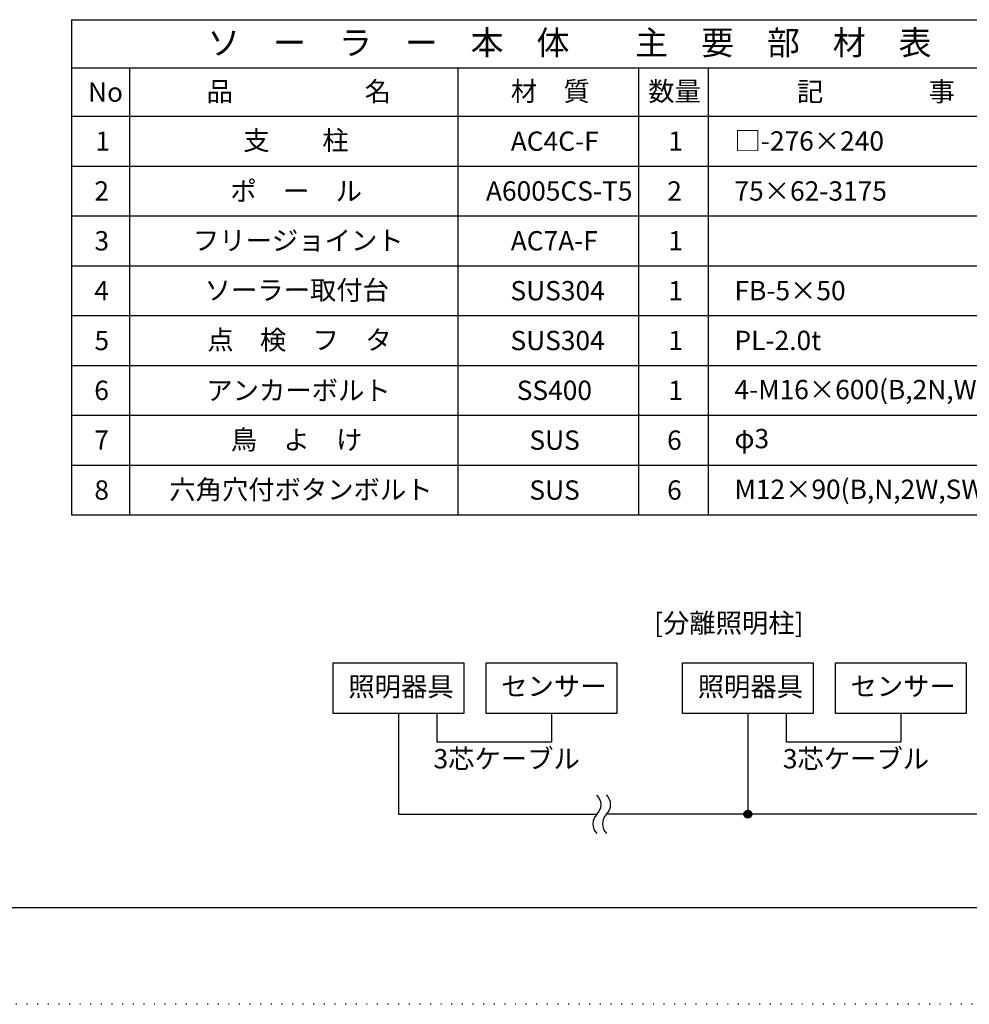
# Model space of a CAD drawing. Extents: x 0 to 420, y 0 to 297.
# Drawn here: x 117 to 215, y 0 to 102 of the extents above; entities that cross this region are included whole.
import ezdxf

# ---------------------------------------------------------------- set-up
doc = ezdxf.new("R2010")
doc.units = 0
doc.linetypes.add('DOT', pattern=[1, 0, -1])
doc.layers.get('0').update_dxf_attribs({"linetype": 'CONTINUOUS'})
doc.styles.add('高さ2MSゴシック', font='txt')
doc.styles.add('高さなしMSゴシック', font='txt')

# ---------------------------------------------------------------- blocks, each defined once
blk = doc.blocks.new('*U3')
at = {"linetype": 'CONTINUOUS'}
for p, q in [((191.72, 19.7), (191.73, 19.77)), ((191.73, 19.63), (191.72, 19.7)), ((191.73, 19.77), (191.75, 19.85)), ((191.75, 19.56), (191.73, 19.63)), ((191.75, 19.85), (191.78, 19.91)), ((191.78, 19.49), (191.75, 19.56)), ((191.78, 19.91), (191.83, 19.97)), ((191.83, 19.43), (191.78, 19.49)), ((191.83, 19.97), (191.88, 20.02)), ((191.88, 19.38), (191.83, 19.43)), ((191.88, 20.02), (191.94, 20.06)), ((191.94, 19.34), (191.88, 19.38)), ((191.94, 20.06), (192.01, 20.09)), ((192.01, 20.09), (192.08, 20.1)), ((192.16, 20.1), (192.23, 20.09)), ((192.23, 20.09), (192.3, 20.06)), ((192.3, 20.06), (192.36, 20.02)), ((192.36, 19.38), (192.3, 19.34)), ((192.36, 20.02), (192.42, 19.97)), ((192.42, 19.43), (192.36, 19.38)), ((192.42, 19.97), (192.46, 19.91)), ((192.46, 19.49), (192.42, 19.43)), ((192.46, 19.91), (192.49, 19.85)), ((192.49, 19.56), (192.46, 19.49)), ((192.49, 19.85), (192.51, 19.77)), ((192.51, 19.63), (192.49, 19.56)), ((192.51, 19.77), (192.52, 19.7)), ((192.52, 19.7), (192.51, 19.63)), ((192.01, 19.32), (191.94, 19.34)), ((192.08, 19.3), (192.01, 19.32)), ((192.23, 19.32), (192.16, 19.3)), ((192.3, 19.34), (192.23, 19.32))]:
    blk.add_line(p, q, dxfattribs=at)
at = {"linetype": 'CONTINUOUS', "extrusion": (0, 0, -1)}
for points in [[(-191.73, 19.77), (-192.52, 19.7), (-191.72, 19.7)], [(-191.72, 19.7), (-192.51, 19.63), (-191.73, 19.63)], [(-191.72, 19.7), (-192.52, 19.7), (-192.51, 19.63)], [(-191.75, 19.85), (-192.51, 19.77), (-191.73, 19.77)], [(-191.73, 19.77), (-192.51, 19.77), (-192.52, 19.7)], [(-191.73, 19.63), (-192.49, 19.56), (-191.75, 19.56)], [(-191.73, 19.63), (-192.51, 19.63), (-192.49, 19.56)], [(-191.78, 19.91), (-192.49, 19.85), (-191.75, 19.85)], [(-191.75, 19.85), (-192.49, 19.85), (-192.51, 19.77)], [(-191.75, 19.56), (-192.46, 19.49), (-191.78, 19.49)], [(-191.75, 19.56), (-192.49, 19.56), (-192.46, 19.49)], [(-191.83, 19.97), (-192.46, 19.91), (-191.78, 19.91)], [(-191.78, 19.91), (-192.46, 19.91), (-192.49, 19.85)], [(-191.78, 19.49), (-192.42, 19.43), (-191.83, 19.43)], [(-191.78, 19.49), (-192.46, 19.49), (-192.42, 19.43)], [(-191.88, 20.02), (-192.42, 19.97), (-191.83, 19.97)], [(-191.83, 19.97), (-192.42, 19.97), (-192.46, 19.91)], [(-191.83, 19.43), (-192.36, 19.38), (-191.88, 19.38)], [(-191.83, 19.43), (-192.42, 19.43), (-192.36, 19.38)], [(-191.94, 20.06), (-192.36, 20.02), (-191.88, 20.02)], [(-191.88, 20.02), (-192.36, 20.02), (-192.42, 19.97)], [(-191.88, 19.38), (-192.3, 19.34), (-191.94, 19.34)], [(-191.88, 19.38), (-192.36, 19.38), (-192.3, 19.34)], [(-192.01, 20.09), (-192.3, 20.06), (-191.94, 20.06)], [(-191.94, 20.06), (-192.3, 20.06), (-192.36, 20.02)], [(-192.08, 20.1), (-192.23, 20.09), (-192.01, 20.09)], [(-192.01, 20.09), (-192.23, 20.09), (-192.3, 20.06)], [(-192.08, 20.1), (-192.16, 20.1), (-192.23, 20.09)], [(-191.94, 19.34), (-192.23, 19.32), (-192.01, 19.32)], [(-191.94, 19.34), (-192.3, 19.34), (-192.23, 19.32)], [(-192.01, 19.32), (-192.16, 19.3), (-192.08, 19.3)], [(-192.01, 19.32), (-192.23, 19.32), (-192.16, 19.3)]]:
    blk.add_solid(points, dxfattribs=at)

msp = doc.modelspace()

# ---------------------------------------------------------------- linework, layer by layer
at = {"color": 7, "linetype": 'CONTINUOUS'}
for p, q in [((122.06, 101.99), (222.01, 101.99)), ((122.06, 101.99), (122.06, 50.69)), ((122.06, 96.99), (222.01, 96.99)), ((128.06, 96.99), (128.06, 50.69)), ((162.06, 96.99), (162.06, 50.69)), ((180.81, 96.99), (180.81, 50.69)), ((188.01, 96.99), (188.01, 50.69)), ((122.06, 91.99), (222.01, 91.99)), ((122.06, 86.83), (222.01, 86.83)), ((122.06, 81.67), (222.01, 81.67)), ((122.06, 76.51), (222.01, 76.51)), ((122.06, 71.34), (222.01, 71.34)), ((122.06, 66.18), (222.01, 66.18)), ((122.06, 61.02), (222.01, 61.02)), ((122.06, 55.86), (222.01, 55.86)), ((122.06, 50.69), (222.01, 50.69))]:
    msp.add_line(p, q, dxfattribs=at)
at = {"linetype": 'CONTINUOUS'}
for p, q in [((149.16, 35.37), (162.69, 35.37)), ((149.16, 30.13), (149.16, 35.37)), ((162.69, 35.37), (162.69, 30.13)), ((165.01, 35.37), (178.54, 35.37)), ((165.01, 30.13), (165.01, 35.37)), ((178.54, 35.37), (178.54, 30.13)), ((185.35, 35.37), (198.89, 35.37)), ((185.35, 30.13), (185.35, 35.37)), ((198.89, 35.37), (198.89, 30.13)), ((201.2, 35.37), (214.74, 35.37)), ((201.2, 30.13), (201.2, 35.37)), ((214.74, 35.37), (214.74, 30.13)), ((162.69, 30.13), (149.16, 30.13)), ((159.89, 30.13), (159.89, 27.18)), ((178.54, 30.13), (165.01, 30.13)), ((171.77, 30.13), (171.77, 27.18)), ((198.89, 30.13), (185.35, 30.13)), ((196.09, 30.13), (196.09, 27.18)), ((214.74, 30.13), (201.2, 30.13)), ((207.97, 30.13), (207.97, 27.18)), ((159.89, 27.18), (171.77, 27.18)), ((196.09, 27.18), (207.97, 27.18))]:
    msp.add_line(p, q, dxfattribs=at)
for p, q in [((155.93, 30.13), (155.93, 19.69)), ((192.12, 30.13), (192.12, 19.69)), ((155.93, 19.69), (176.49, 19.68)), ((259.17, 19.69), (177.49, 19.69))]:
    msp.add_line(p, q)
at = {"color": 4, "linetype": 'CONTINUOUS'}
msp.add_line((410, 10), (10, 10), dxfattribs=at)
at = {"color": 4, "linetype": 'DOT'}
msp.add_line((420, 0), (0, 0), dxfattribs=at)
at = {"color": 7, "linetype": 'CONTINUOUS'}
msp.add_circle((192.12, 19.7), 0.4, dxfattribs=at)
at = {"color": 243, "linetype": 'CONTINUOUS'}
for centre, start, end in [((175.53, 20.68), 313.75, 46.25), ((176.53, 20.69), 313.75, 46.25), ((177.44, 18.68), 133.75, 226.25), ((178.44, 18.69), 133.75, 226.25)]:
    msp.add_arc(centre, 1.38, start, end, dxfattribs=at)

# ---------------------------------------------------------------- block references
at = {"linetype": 'CONTINUOUS'}
msp.add_blockref('*U3', (0, 0), dxfattribs=at)

# ---------------------------------------------------------------- texts
at = {"color": 7, "style": '高さなしMSゴシック'}
for s, height, p in [('ソ\u3000ー\u3000ラ\u3000ー\u3000本\u3000体\u3000\u3000主\u3000要\u3000部\u3000材\u3000表', 2.5, (136.12, 98.36)), ('No', 2, (123.76, 93.49)), ('品\u3000\u3000\u3000\u3000\u3000名', 2, (136.04, 93.56)), ('材\u3000質', 2, (167.57, 93.58)), ('数量', 2, (181.8, 93.57)), ('記\u3000\u3000\u3000\u3000事', 2, (197.21, 93.54)), ('支\u3000\u3000柱', 2, (139.85, 88.49)), ('1', 2, (124.53, 88.41)), ('AC4C-F', 2, (167.56, 88.41)), ('1', 2, (183.88, 88.41)), ('\u3000□-276×240', 2, (188.01, 88.43)), ('2', 2, (124.42, 83.25)), ('ポ\u3000ー\u3000ル', 2, (138.51, 83.24)), ('A6005CS-T5', 2, (164.99, 83.25)), ('2', 2, (183.77, 83.25)), ('\u300075×62-3175', 2, (188.01, 83.25)), ('3', 2, (124.43, 78.09)), ('フリージョイント', 2, (134.63, 78.12)), ('AC7A-F', 2, (167.56, 78.09)), ('1', 2, (183.88, 78.09)), ('4', 2, (124.41, 72.92)), ('ソーラー取付台', 2, (135.84, 72.98)), ('SUS304', 2, (167.53, 72.92)), ('1', 2, (183.88, 72.92)), ('\u3000FB-5×50', 2, (188.01, 72.93)), ('5', 2, (124.43, 67.76)), ('点\u3000検\u3000フ\u3000タ', 2, (136.12, 67.82)), ('SUS304', 2, (167.53, 67.76)), ('1', 2, (183.88, 67.76)), ('\u3000PL-2.0t', 2, (188.01, 67.77)), ('6', 2, (124.41, 62.6)), ('アンカーボルト', 2, (136.02, 62.59)), ('SS400', 2, (168.18, 62.6)), ('1', 2, (183.88, 62.6)), ('\u30004-M16×600(B,2N,W)', 2, (188.01, 62.68)), ('7', 2, (124.41, 57.44)), ('鳥\u3000よ\u3000け', 2, (138.55, 57.48)), ('SUS', 2, (169.49, 57.44)), ('6', 2, (183.76, 57.44)), ('\u3000φ3', 2, (188.01, 57.6)), ('8', 2, (124.42, 52.27)), ('六角穴付ボタンボルト', 2, (132.18, 52.31)), ('SUS', 2, (169.49, 52.27)), ('6', 2, (183.76, 52.27)), ('\u3000M12×90(B,N,2W,SW)', 2, (188.01, 52.35))]:
    msp.add_text(s, height=height, dxfattribs=at).set_placement(p)
at = {"color": 4, "style": '高さ2MSゴシック'}
msp.add_text('[分離照明柱]', height=2, dxfattribs=at).set_placement((182.41, 38.5))
at = {"style": '高さ2MSゴシック'}
for s, p in [('照明器具', (150.73, 31.91)), ('センサー', (166.57, 31.95)), ('照明器具', (186.93, 31.91)), ('センサー', (202.76, 31.95)), ('3芯ケーブル', (159.56, 24.44)), ('3芯ケーブル', (195.75, 24.44))]:
    msp.add_text(s, height=2, dxfattribs=at).set_placement(p)

doc.saveas('drawing.dxf')
